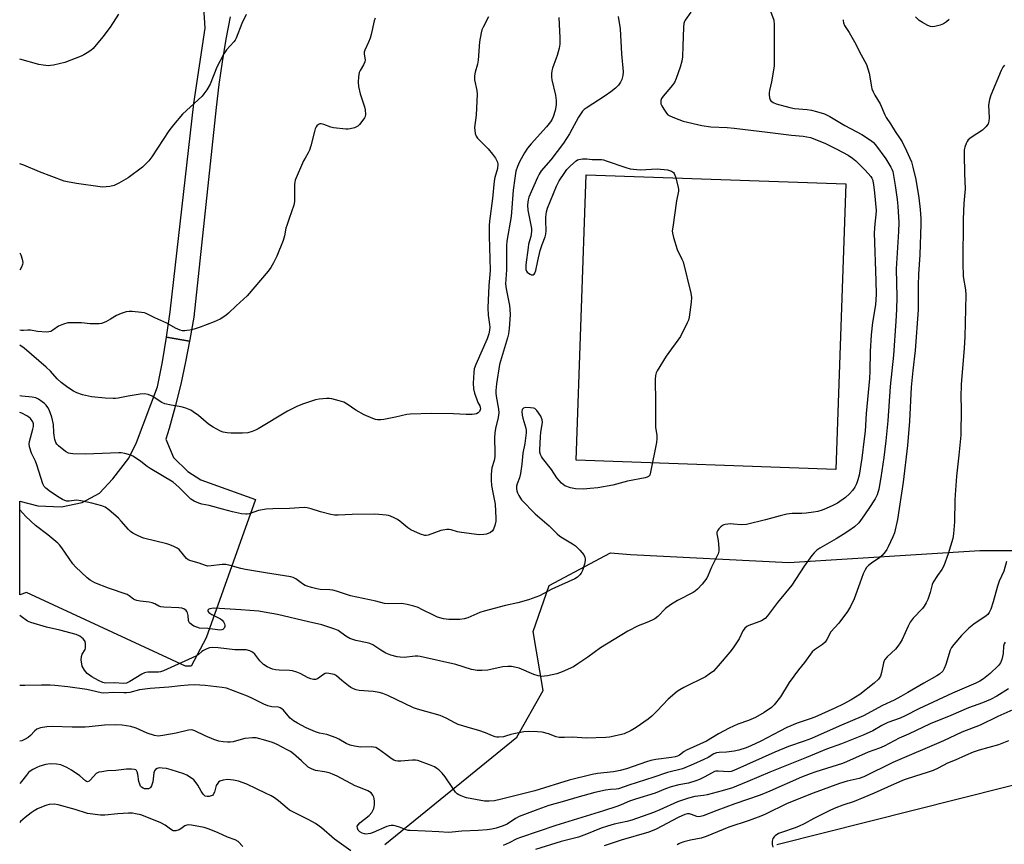
# Model space of a CAD drawing. Units: inches. Extents: x 1315763 to 1321763, y 533447 to 537447.
# Drawn here: x 1315763 to 1316141, y 534944 to 535260 of the extents above; entities that cross this region are included whole.
import ezdxf

# ---------------------------------------------------------------- set-up
doc = ezdxf.new("R2010")
doc.units = ezdxf.units.IN
doc.header["$MEASUREMENT"] = 0
for name, color, linetype in [('CULTRL-Pad', 6, 'Continuous'), ('NTRL-Trees', 3, 'Continuous'), ('TRANS-Driveway', 251, 'Continuous'), ('Undefined', 1, 'Continuous')]:
    doc.layers.add(name, color=color, linetype=linetype)

msp = doc.modelspace()

# ---------------------------------------------------------------- linework, layer by layer
at = {"layer": 'CULTRL-Pad'}
msp.add_lwpolyline([(1316079.81, 535197.1), (1316076, 535087.72), (1315976.51, 535091.18), (1315980.31, 535200.56)], close=True, dxfattribs=at)
at = {"layer": 'NTRL-Trees'}
msp.add_lwpolyline([(1315903.23, 534944.07), (1315953.82, 534985.11), (1315963.93, 535003), (1315960.04, 535025.56), (1315966.21, 535043.26), (1315989.61, 535055.8), (1315997.37, 535055.11), (1316058.04, 535052), (1316131.15, 535056.67), (1316147.48, 535056.67), (1316204.26, 535046.56), (1316236.15, 535028.67), (1316250.93, 535006.11), (1316245.48, 534996), (1316230.71, 534990.56), (1316158.37, 534970.34), (1316053.37, 534943.89)], dxfattribs=at)
at = {"layer": 'TRANS-Driveway'}
msp.add_lwpolyline([(1315844.01, 535261.05), (1315842.31, 535252.43), (1315840.84, 535243.76), (1315839.59, 535235.06), (1315838.56, 535226.34), (1315829.99, 535146.03), (1315828.54, 535137.42), (1315828.43, 535136.81), (1315819.59, 535138.39), (1315820.93, 535147.99), (1315829.99, 535227.81), (1315834.44, 535256.67), (1315833.78, 535266.5)], dxfattribs=at)
msp.add_lwpolyline([(1315828.43, 535136.81), (1315826.88, 535128.84), (1315825, 535120.32), (1315822.89, 535111.84), (1315820.58, 535103.42), (1315819.31, 535099.24), (1315822.25, 535092.21), (1315827.72, 535086.89), (1315832.77, 535083.68), (1315853.68, 535076.14), (1315834.73, 535023.15), (1315829.05, 535012.35), (1315826.88, 535012.34), (1315765.98, 535040.57), (1315763.34, 535039.63), (1315763.34, 535075.52), (1315770.33, 535073.72), (1315779.29, 535073.34), (1315787.24, 535074.98), (1315793.93, 535078.64), (1315798.97, 535084.06), (1315805.16, 535092.01), (1315808.06, 535098.07), (1315816.12, 535119.33), (1315817.99, 535128.84), (1315819.59, 535138.39)], close=True, dxfattribs=at)
at = {"layer": 'Undefined'}
for points, elevation in [([(1316051.01, 535263.18), (1316052.2, 535259.74), (1316052.4, 535258.03), (1316052.4, 535244.2), (1316052.34, 535242.17), (1316051.35, 535236.18), (1316050.53, 535232.86), (1316050.4, 535232.03), (1316050.43, 535231.18), (1316050.63, 535230.07), (1316050.88, 535229.29), (1316051.14, 535228.84), (1316051.93, 535228.24), (1316053.15, 535227.71), (1316058.41, 535226.3), (1316060.12, 535225.97), (1316064.96, 535225.54), (1316066.67, 535225.31), (1316068.61, 535224.79), (1316071.62, 535223.83), (1316073.64, 535222.89), (1316079.44, 535219.48), (1316085.97, 535215.97), (1316089.66, 535213.52), (1316090.37, 535212.94), (1316091.24, 535212), (1316095.12, 535206.62), (1316097.05, 535203.41), (1316097.44, 535202.64), (1316097.76, 535201.75), (1316098.09, 535200.31), (1316098.74, 535196.49), (1316099.51, 535191.07), (1316099.75, 535188.48), (1316100.11, 535182.31), (1316100.05, 535178.78), (1316099.14, 535164.54), (1316099.29, 535153.62), (1316099.23, 535149.01), (1316098.98, 535144.49), (1316098.03, 535131.44), (1316096.8, 535119.4), (1316095.91, 535106.34), (1316095.1, 535098.65), (1316094.33, 535092.27), (1316093.22, 535084.6), (1316092.41, 535080.1), (1316091.81, 535077.96), (1316091.11, 535076.47), (1316088.57, 535072.78), (1316086.12, 535068.97), (1316084.81, 535067.27), (1316083.17, 535065.76), (1316081, 535064.24), (1316078.78, 535062.78), (1316076.07, 535061.13), (1316069.84, 535057.55), (1316068.69, 535056.72), (1316067.65, 535055.77), (1316066.76, 535054.68), (1316063.86, 535050.6), (1316059.15, 535043.41), (1316053.64, 535036.67), (1316049.86, 535031.59), (1316048.88, 535030.64), (1316047.56, 535029.76), (1316046.5, 535029.3), (1316042.64, 535027.95), (1316041.91, 535027.56), (1316041.14, 535026.91), (1316040.81, 535026.53), (1316040.39, 535025.82), (1316038.96, 535022.76), (1316036.6, 535019.36), (1316035.33, 535017.73), (1316030.96, 535012.5), (1316029.11, 535010.47), (1316027.52, 535009.23), (1316026.07, 535008.29), (1316017.71, 535004.16), (1316016.18, 535003.34), (1316015.22, 535002.7), (1316011.71, 534999.73), (1316007.6, 534995.21), (1316005.48, 534993.18), (1316004.09, 534992.07), (1315999.52, 534988.86), (1315997.53, 534987.74), (1315994.84, 534986.48), (1315993.42, 534986.08), (1315989.34, 534985.21), (1315987.81, 534985.08), (1315980.4, 534984.78), (1315975.17, 534985.2), (1315971.98, 534985.03), (1315969.98, 534985.03), (1315968.88, 534985.25), (1315965.95, 534986.37), (1315963.52, 534987.07), (1315961.66, 534987.25), (1315958.17, 534987.36), (1315956.41, 534987.19), (1315952.6, 534986.47), (1315951.45, 534986.19), (1315949.44, 534985.48), (1315948.63, 534985.29), (1315946.94, 534985.12), (1315946.1, 534985.16), (1315945.54, 534985.27), (1315944.46, 534985.64), (1315941.76, 534986.82), (1315939.23, 534987.69), (1315936.96, 534988.4), (1315931.26, 534989.99), (1315929.97, 534990.58), (1315926.67, 534992.43), (1315924.41, 534993.43), (1315915.72, 534995.86), (1315914.15, 534996.37), (1315904.3, 535001.12), (1315902.41, 535001.93), (1315901.02, 535002.28), (1315898.75, 535002.67), (1315893.35, 535003.05), (1315892.28, 535003.3), (1315891.24, 535003.65), (1315890.23, 535004.14), (1315889.26, 535004.81), (1315886.68, 535006.84), (1315884.75, 535008.65), (1315884.29, 535008.96), (1315883.77, 535009.18), (1315881.78, 535009.58), (1315880.93, 535009.61), (1315880.39, 535009.53), (1315879.72, 535009.2), (1315877.47, 535007.54), (1315876.71, 535007.29), (1315875.92, 535007.3), (1315874.83, 535007.5), (1315873.78, 535007.83), (1315870.81, 535009.49), (1315869.46, 535010.02), (1315867.8, 535010.54), (1315866.69, 535010.71), (1315862.72, 535010.78), (1315861.28, 535010.96), (1315860.16, 535011.22), (1315858.1, 535012.12), (1315856.69, 535013), (1315855.36, 535014.38), (1315853.36, 535016.89), (1315852.54, 535017.68), (1315851.51, 535018.2), (1315850.09, 535018.58), (1315849.24, 535018.64), (1315845.77, 535018.57), (1315839.31, 535019.37), (1315837.27, 535019.46), (1315836, 535019.33), (1315834.98, 535019.01), (1315833.76, 535018.39), (1315833.11, 535017.92), (1315831.74, 535016.7), (1315830.84, 535016.14), (1315818.37, 535010.55), (1315817.25, 535010.15), (1315816.48, 535010), (1315812.45, 535010.04), (1315811.64, 535009.96), (1315811.11, 535009.81), (1315810.07, 535009.29), (1315805.53, 535006.47), (1315804.22, 535005.87), (1315803.17, 535005.74), (1315799.49, 535006.02), (1315796.23, 535005.84), (1315795.22, 535006.05), (1315793.54, 535006.8), (1315790.94, 535008.3), (1315789.2, 535009.58), (1315788.62, 535010.16), (1315788.12, 535010.85), (1315787.32, 535012.34), (1315787.11, 535013.18), (1315786.92, 535014.62), (1315786.95, 535016.04), (1315787.26, 535016.92), (1315788.35, 535018.77), (1315788.5, 535019.29), (1315788.59, 535020.12), (1315788.58, 535020.95), (1315788.45, 535021.74), (1315788.22, 535022.21), (1315787.68, 535022.83), (1315786.31, 535023.85), (1315784.96, 535024.41), (1315778.66, 535026.16), (1315773.59, 535027.3), (1315767.62, 535029.02), (1315766.29, 535029.63), (1315763.84, 535031.33), (1315763.34, 535031.72)], 486), ([(1316020.44, 535262.86), (1316018.24, 535259.71), (1316017.99, 535259.22), (1316017.74, 535258.49), (1316017.59, 535257.12), (1316017.42, 535249.76), (1316017.2, 535245.78), (1316016.99, 535244.11), (1316016.4, 535241.78), (1316014.85, 535237.41), (1316014.12, 535235.85), (1316012.79, 535234.08), (1316009.83, 535230.69), (1316009.17, 535229.72), (1316008.92, 535228.99), (1316008.89, 535228.47), (1316009, 535227.69), (1316009.3, 535226.91), (1316010.06, 535225.63), (1316011.08, 535224.17), (1316011.67, 535223.55), (1316012.38, 535223.1), (1316014.24, 535222.32), (1316017.5, 535221.1), (1316024.69, 535219.37), (1316028.05, 535218.89), (1316034.37, 535218.6), (1316037.01, 535218.38), (1316049.77, 535216.85), (1316058.95, 535215.66), (1316063.53, 535215.34), (1316066.33, 535214.77), (1316067.97, 535214.19), (1316071.99, 535212.54), (1316076.39, 535210.37), (1316080.67, 535208.03), (1316082.38, 535206.93), (1316083.67, 535205.91), (1316087.25, 535202.33), (1316089.42, 535199.93), (1316089.82, 535199.22), (1316090.01, 535198.71), (1316090.4, 535196.76), (1316090.83, 535193.62), (1316091.4, 535186.83), (1316091.35, 535185.2), (1316090.9, 535181.7), (1316090.69, 535178.26), (1316091.34, 535159.93), (1316091.4, 535154.75), (1316091.13, 535150.77), (1316090.08, 535144.03), (1316089.54, 535139.22), (1316089.11, 535132.8), (1316089.06, 535125.38), (1316088.92, 535122.47), (1316087.62, 535109.08), (1316087.17, 535102.34), (1316086.87, 535099.38), (1316085.95, 535092.05), (1316084.93, 535085.5), (1316084.46, 535083.68), (1316083.89, 535082.13), (1316083.29, 535080.93), (1316082.39, 535079.6), (1316081.19, 535078.31), (1316079.7, 535076.9), (1316076.6, 535074.81), (1316074.85, 535073.88), (1316072.29, 535072.7), (1316070.71, 535072.09), (1316069.12, 535071.61), (1316067.48, 535071.29), (1316064.63, 535071), (1316062.92, 535070.87), (1316059.2, 535070.79), (1316057.18, 535070.54), (1316054.6, 535069.97), (1316049.03, 535068.34), (1316041.74, 535066.55), (1316039.74, 535066.42), (1316036.78, 535066.78), (1316035.63, 535066.81), (1316033.65, 535066.62), (1316033.12, 535066.49), (1316032.62, 535066.25), (1316031.95, 535065.72), (1316031.14, 535064.88), (1316030.65, 535064.2), (1316030.45, 535063.72), (1316030.43, 535062.98), (1316030.9, 535060.51), (1316031.21, 535057.56), (1316031.21, 535056.4), (1316030.91, 535055.31), (1316028.39, 535050.3), (1316027.05, 535047.14), (1316026.51, 535046.11), (1316024.83, 535043.78), (1316022.99, 535041.88), (1316022.11, 535041.11), (1316021.38, 535040.62), (1316015.34, 535037.53), (1316012.64, 535035.78), (1316010.77, 535034.37), (1316007.78, 535031.43), (1316006.64, 535030.51), (1316005.66, 535029.97), (1316003.6, 535029.03), (1316000.31, 535027.84), (1315996.28, 535025.74), (1315985.8, 535019.36), (1315981.02, 535015.81), (1315977.19, 535013.19), (1315975.46, 535012.13), (1315971.1, 535010.19), (1315969.16, 535009.43), (1315965.5, 535008.64), (1315964.33, 535008.47), (1315963.35, 535008.43), (1315961.94, 535008.67), (1315960.26, 535009.13), (1315954.63, 535011.55), (1315953.49, 535011.88), (1315951.74, 535012.21), (1315950.3, 535012.28), (1315948.36, 535012.05), (1315946.67, 535011.73), (1315943.77, 535011.03), (1315942.61, 535010.85), (1315940.32, 535010.66), (1315938.6, 535010.64), (1315936.4, 535011.1), (1315930.44, 535012.95), (1315916.73, 535016.03), (1315915.86, 535016.15), (1315914.84, 535016.15), (1315910.59, 535015.65), (1315909.14, 535015.73), (1315907.99, 535015.9), (1315905.48, 535016.59), (1315903.61, 535017.35), (1315901.62, 535018.47), (1315898.65, 535020.47), (1315897.48, 535021.02), (1315896.45, 535021.32), (1315892.06, 535022.21), (1315889.81, 535022.91), (1315888.27, 535023.82), (1315885.38, 535025.98), (1315884.06, 535026.56), (1315881.05, 535027.6), (1315879.09, 535028.17), (1315873.98, 535029.27), (1315862.12, 535032.15), (1315857.01, 535033.08), (1315855, 535033.36), (1315848.07, 535033.97), (1315839.93, 535034.48), (1315837.59, 535034.51), (1315836.22, 535034.34), (1315835.81, 535034.16), (1315835.43, 535033.76), (1315835.41, 535033.43), (1315835.78, 535032.9), (1315836.95, 535032.13), (1315840.23, 535030.47), (1315840.92, 535029.94), (1315841.45, 535029.3), (1315841.82, 535028.6), (1315841.91, 535028.1), (1315841.86, 535027.6), (1315841.6, 535026.9), (1315841.13, 535026.42), (1315840.71, 535026.27), (1315840.01, 535026.19), (1315835.45, 535026.71), (1315832.26, 535026.93), (1315831.16, 535027.22), (1315830.07, 535027.69), (1315829.17, 535028.28), (1315828.43, 535029), (1315828.17, 535029.42), (1315828.02, 535029.89), (1315827.93, 535031.7), (1315827.64, 535032.83), (1315827.39, 535033.33), (1315827.06, 535033.72), (1315826.19, 535034.25), (1315825.44, 535034.51), (1315824.31, 535034.68), (1315818.54, 535034.92), (1315817.42, 535035.04), (1315816.67, 535035.28), (1315815.15, 535036.22), (1315814.12, 535036.64), (1315812.99, 535036.85), (1315809.5, 535037.22), (1315808.15, 535037.51), (1315807.39, 535037.78), (1315806.91, 535038.05), (1315805.32, 535039.33), (1315804.48, 535039.81), (1315797.3, 535042.21), (1315792.15, 535044.28), (1315790.38, 535045.3), (1315789.19, 535046.16), (1315784.68, 535050.41), (1315783.73, 535051.55), (1315779.46, 535057.64), (1315778.55, 535058.79), (1315777.93, 535059.42), (1315774.07, 535062.66), (1315769.41, 535066.22), (1315765.63, 535069.61), (1315763.34, 535072.21)], 488), ([(1315801.17, 535262.03), (1315797.95, 535257.13), (1315795.24, 535253.37), (1315791.43, 535248.92), (1315790.57, 535248.17), (1315789.17, 535247.22), (1315787.95, 535246.48), (1315786.93, 535245.97), (1315780.66, 535243.58), (1315776.34, 535242.58), (1315775.19, 535242.38), (1315774.32, 535242.31), (1315772.3, 535242.48), (1315770.6, 535242.78), (1315763.36, 535244.8)], 500), ([(1315850.06, 535261.97), (1315848.49, 535258.5), (1315846.29, 535252.84), (1315845.91, 535252.14), (1315845.42, 535251.47), (1315842.51, 535248.34), (1315841.53, 535246.93), (1315838.9, 535241.7), (1315836.36, 535235.28), (1315834.96, 535233.03), (1315833.93, 535231.58), (1315833.19, 535230.68), (1315825.75, 535223.79), (1315822.31, 535219.69), (1315820.48, 535217.34), (1315814, 535207.43), (1315812.75, 535205.84), (1315811.19, 535204.2), (1315810.35, 535203.43), (1315804.93, 535199.42), (1315801.33, 535197.31), (1315800.27, 535196.77), (1315799.46, 535196.45), (1315797.85, 535196.09), (1315796.48, 535195.89), (1315795.18, 535195.84), (1315794.11, 535195.9), (1315785.05, 535197.18), (1315781.69, 535197.81), (1315780.32, 535198.16), (1315770.95, 535201.64), (1315764.87, 535204.23), (1315763.36, 535204.73)], 498), ([(1316078.82, 535259.94), (1316078.73, 535259.5), (1316078.87, 535258.76), (1316079.33, 535257.75), (1316081.05, 535255.03), (1316083.08, 535251.5), (1316085.66, 535246.47), (1316087.7, 535242.76), (1316088.3, 535241.15), (1316088.79, 535239.51), (1316089.63, 535234.26), (1316089.83, 535233.41), (1316090.25, 535232.33), (1316090.91, 535231.05), (1316092.95, 535227.69), (1316094.74, 535223.5), (1316095.25, 535222.5), (1316096.91, 535220.07), (1316098.66, 535217.13), (1316100.63, 535214.37), (1316101.35, 535213.12), (1316103.1, 535209.73), (1316104.93, 535205.46), (1316105.53, 535203.52), (1316106.68, 535198.68), (1316107.75, 535191.69), (1316108.31, 535187.29), (1316108.52, 535183.74), (1316108.55, 535181.67), (1316108.13, 535169.87), (1316107.59, 535162.48), (1316107.51, 535158.16), (1316107.57, 535152.24), (1316107.47, 535148.88), (1316106.38, 535133.29), (1316105.47, 535125.61), (1316104.8, 535119.2), (1316104.23, 535106.15), (1316103.44, 535096.88), (1316101.82, 535082.77), (1316099.58, 535068.47), (1316098.4, 535063.46), (1316097.79, 535061.82), (1316096.05, 535058.06), (1316095.51, 535057.02), (1316094.84, 535056.08), (1316093.71, 535054.79), (1316092.89, 535054), (1316089.69, 535051.84), (1316088.53, 535050.93), (1316087.74, 535050.12), (1316087.16, 535049.23), (1316086.46, 535047.75), (1316085.24, 535044.18), (1316082.99, 535038.1), (1316081.65, 535035.17), (1316080.51, 535033.31), (1316077.12, 535028.87), (1316074.09, 535025.49), (1316072.5, 535022.51), (1316071.9, 535021.58), (1316070.88, 535020.65), (1316067.76, 535018.59), (1316066.93, 535017.81), (1316064.02, 535013.74), (1316061.72, 535010.88), (1316058.16, 535006.15), (1316054.76, 535000.6), (1316052.41, 534997.59), (1316051.4, 534996.54), (1316048.54, 534994.61), (1316045.18, 534992.72), (1316042.59, 534991.59), (1316038.41, 534990.13), (1316035.06, 534988.55), (1316031.04, 534986.4), (1316026.45, 534983.64), (1316018.73, 534980.2), (1316017.84, 534979.65), (1316016.08, 534978.31), (1316015.32, 534977.9), (1316014.49, 534977.63), (1316013.04, 534977.34), (1316007.01, 534976.59), (1316005.15, 534976.23), (1316003.46, 534975.71), (1315995.85, 534973.07), (1315993.4, 534972.37), (1315990.8, 534971.9), (1315984.72, 534971.25), (1315982.59, 534970.84), (1315973.81, 534968.66), (1315960.72, 534964.61), (1315947.89, 534961.4), (1315945.18, 534960.82), (1315943.2, 534960.62), (1315941.44, 534960.67), (1315934.53, 534961.91), (1315933.72, 534962.14), (1315932.39, 534962.67), (1315931.62, 534963.05), (1315930.91, 534963.5), (1315930.33, 534964.1), (1315929.48, 534965.24), (1315926.31, 534970.01), (1315925.14, 534971.35), (1315923.87, 534972.6), (1315923.19, 534973.16), (1315922.19, 534973.74), (1315920.33, 534974.59), (1315916.9, 534975.89), (1315915.8, 534976.19), (1315914.94, 534976.33), (1315913.82, 534976.34), (1315909.32, 534975.91), (1315908.21, 534975.92), (1315907.42, 534976.05), (1315906.66, 534976.37), (1315905.7, 534976.97), (1315903.59, 534978.45), (1315900.73, 534980.61), (1315899.72, 534981.17), (1315898.9, 534981.35), (1315898.04, 534981.4), (1315893.89, 534981.34), (1315891.59, 534981.67), (1315889.92, 534982.08), (1315888.38, 534982.76), (1315885.63, 534984.44), (1315884.57, 534984.95), (1315880.96, 534986.23), (1315878.19, 534986.72), (1315876.64, 534987.16), (1315873.12, 534988.75), (1315869.74, 534990.45), (1315868.26, 534991.36), (1315866.9, 534992.45), (1315866.13, 534993.29), (1315864.36, 534995.5), (1315863.78, 534996.05), (1315863.17, 534996.42), (1315862.44, 534996.62), (1315859.97, 534996.77), (1315858.38, 534997.15), (1315856.86, 534997.8), (1315852.51, 534999.98), (1315850.62, 535000.84), (1315842.5, 535003.91), (1315840.85, 535004.23), (1315834.34, 535004.9), (1315830.27, 535005.17), (1315827.92, 535005.09), (1315824.99, 535004.84), (1315820.45, 535004.31), (1315813.32, 535003.83), (1315809.26, 535003.22), (1315805.5, 535002.31), (1315804.35, 535002.14), (1315803.26, 535002.11), (1315799.21, 535002.25), (1315795.55, 535002.02), (1315794.48, 535002.15), (1315790.66, 535003.06), (1315789.08, 535003.35), (1315781.79, 535004.44), (1315776.75, 535004.95), (1315774.98, 535005.04), (1315771.74, 535005.06), (1315765.31, 535004.95), (1315763.34, 535004.97)], 484), ([(1315992.64, 535261.19), (1315993.32, 535256.41), (1315993.89, 535246.85), (1315994.49, 535239.98), (1315994.43, 535238.57), (1315994.03, 535237.01), (1315993.51, 535236), (1315992.67, 535234.92), (1315991.53, 535233.74), (1315989.76, 535232.25), (1315987.62, 535230.73), (1315980.28, 535226.02), (1315979.62, 535225.53), (1315978.95, 535224.86), (1315977.42, 535222.55), (1315973.96, 535216.29), (1315971.6, 535212.68), (1315966.85, 535206.24), (1315963.16, 535202.02), (1315962.38, 535200.81), (1315961.69, 535199.55), (1315958.43, 535191.94), (1315958.11, 535190.96), (1315957.95, 535190.1), (1315957.88, 535188.97), (1315958.02, 535187.05), (1315959.2, 535181.27), (1315959.35, 535179.91), (1315959.38, 535178.83), (1315959.13, 535176.93), (1315958.31, 535173.99), (1315958.08, 535172.65), (1315957.23, 535166.03), (1315957.19, 535165.16), (1315957.27, 535164.3), (1315957.5, 535163.64), (1315957.8, 535163.23), (1315958.21, 535162.87), (1315958.93, 535162.45), (1315959.43, 535162.28), (1315960.09, 535162.27), (1315960.45, 535162.44), (1315960.73, 535162.8), (1315961.07, 535163.84), (1315961.81, 535167.63), (1315962.75, 535171.55), (1315963.49, 535173.81), (1315964.58, 535176.72), (1315964.84, 535177.74), (1315965, 535179.1), (1315964.91, 535182.9), (1315964.95, 535184.34), (1315965.19, 535186.3), (1315965.58, 535187.7), (1315969, 535196.17), (1315970.05, 535198.25), (1315972.11, 535201.43), (1315972.94, 535202.57), (1315974.38, 535204.02), (1315976.57, 535205.94), (1315977.04, 535206.24), (1315977.54, 535206.44), (1315978.91, 535206.61), (1315980.61, 535206.62), (1315982.58, 535206.44), (1315986.2, 535206.34), (1315987.01, 535206.21), (1315988.06, 535205.91), (1315995.5, 535203.27), (1315997.2, 535202.84), (1316000.98, 535202.48), (1316007.55, 535202.78), (1316011.44, 535202.44), (1316012.29, 535202.23), (1316013.06, 535201.91), (1316013.74, 535201.47), (1316014.08, 535201.07), (1316014.59, 535199.76), (1316015.6, 535195.75), (1316015.69, 535194.9), (1316015.66, 535194.32), (1316014.98, 535190.53), (1316013.49, 535180.54), (1316013.33, 535179.07), (1316013.36, 535178.2), (1316013.78, 535176.49), (1316015.2, 535171.95), (1316017.05, 535168.25), (1316017.47, 535167.15), (1316020.45, 535155.25), (1316020.7, 535153.51), (1316020.55, 535151.77), (1316019.77, 535145.96), (1316019.49, 535144.84), (1316019.05, 535143.78), (1316016.51, 535138.56), (1316011.01, 535131.04), (1316007.58, 535125.46), (1316007.19, 535124.67), (1316006.89, 535123.69), (1316006.72, 535122.09), (1316006.91, 535113.27), (1316006.85, 535105.3), (1316006.95, 535103.84), (1316007.42, 535100.68), (1316007.46, 535099.52), (1316007.25, 535098.06), (1316005.02, 535086.6), (1316004.69, 535085.53), (1316004.22, 535084.95), (1316003.75, 535084.73), (1316002.95, 535084.5), (1315996.21, 535083.18), (1315990.54, 535081.63), (1315984.8, 535080.7), (1315981.86, 535080.33), (1315979.3, 535080.15), (1315976.31, 535080.23), (1315974.35, 535080.67), (1315972.22, 535081.44), (1315971.51, 535081.91), (1315970.86, 535082.49), (1315969.08, 535084.45), (1315967.02, 535087.63), (1315963.65, 535091.97), (1315963.19, 535092.69), (1315962.83, 535093.46), (1315962.62, 535094.27), (1315962.57, 535095.12), (1315962.84, 535100.27), (1315963, 535101.88), (1315963.58, 535105.74), (1315963.48, 535106.73), (1315962.91, 535108.06), (1315961.49, 535110.3), (1315961.11, 535110.7), (1315960.66, 535110.98), (1315960.13, 535111.15), (1315958.98, 535111.32), (1315956.96, 535111.41), (1315956.27, 535111.21), (1315955.88, 535110.65), (1315955.72, 535109.89), (1315955.82, 535108.47), (1315956.07, 535107.34), (1315957.29, 535103.44), (1315957.4, 535102.59), (1315957.38, 535101.72), (1315956.88, 535097.59), (1315956.11, 535093.94), (1315955.65, 535089.77), (1315955.14, 535086.09), (1315954.75, 535084.53), (1315953.85, 535082.2), (1315953.61, 535081.25), (1315953.59, 535080.4), (1315953.73, 535079.56), (1315954.03, 535078.77), (1315954.55, 535077.76), (1315955.63, 535076.08), (1315960.77, 535070.67), (1315966.15, 535066.08), (1315969.2, 535063.05), (1315970.28, 535062.11), (1315971.23, 535061.45), (1315975.06, 535059.2), (1315976.28, 535058.38), (1315977.92, 535056.76), (1315979.42, 535055.02), (1315979.87, 535054.07), (1315980, 535053.33), (1315979.98, 535052.8), (1315979.67, 535051.42), (1315978.9, 535048.96), (1315978.43, 535047.94), (1315977.95, 535047.33), (1315976.97, 535046.44), (1315976, 535045.84), (1315967.23, 535041.83), (1315962.46, 535039.34), (1315958.2, 535037.69), (1315954.14, 535036.65), (1315949.48, 535035.59), (1315941.31, 535033.45), (1315939.65, 535032.84), (1315934.98, 535030.85), (1315933.59, 535030.41), (1315931.88, 535030.17), (1315927.72, 535030.27), (1315925.67, 535030.48), (1315923.41, 535031.17), (1315922.08, 535031.74), (1315917.44, 535034.09), (1315915.95, 535034.77), (1315914.32, 535035.29), (1315911.76, 535035.92), (1315910.34, 535036.22), (1315909.47, 535036.32), (1315904.52, 535036.16), (1315903.14, 535036.31), (1315899.74, 535037.22), (1315890.03, 535039.23), (1315884.64, 535041.04), (1315883.23, 535041.41), (1315882.08, 535041.57), (1315878.46, 535041.74), (1315877.1, 535041.96), (1315875.12, 535042.45), (1315873.45, 535042.94), (1315872.65, 535043.27), (1315871.67, 535043.89), (1315869.07, 535045.82), (1315868.05, 535046.35), (1315867.2, 535046.59), (1315857.5, 535048.09), (1315849.87, 535049.42), (1315848.11, 535049.81), (1315843.94, 535050.92), (1315842.28, 535051.27), (1315840.85, 535051.29), (1315836.62, 535050.72), (1315835.27, 535050.69), (1315834.47, 535050.88), (1315832.1, 535051.73), (1315828.85, 535052.69), (1315827.88, 535053.12), (1315827.22, 535053.64), (1315826.05, 535054.93), (1315824.36, 535057.01), (1315823.68, 535057.5), (1315822.42, 535058.16), (1315820.84, 535058.86), (1315819.75, 535059.21), (1315810.78, 535061.38), (1315808.69, 535062.28), (1315806.66, 535063.32), (1315805.81, 535063.95), (1315805.05, 535064.66), (1315802.18, 535067.93), (1315801.17, 535068.97), (1315797.45, 535072.25), (1315796.04, 535073.24), (1315794.76, 535073.75), (1315790.99, 535074.83), (1315786.72, 535075.73), (1315785.03, 535075.87), (1315782.29, 535075.49), (1315781.43, 535075.58), (1315780.59, 535075.8), (1315779.78, 535076.13), (1315778.51, 535076.88), (1315775.07, 535079.15), (1315773.33, 535080.47), (1315772.69, 535081.22), (1315772.24, 535082.12), (1315769.95, 535089.51), (1315769.41, 535090.84), (1315767.87, 535093.92), (1315767.15, 535096.4), (1315767.01, 535097.52), (1315767.1, 535098.35), (1315768.37, 535103.06), (1315768.6, 535104.17), (1315768.59, 535105.2), (1315768.33, 535105.91), (1315767.42, 535107.18), (1315766.88, 535107.69), (1315766.07, 535108.25), (1315764.17, 535109.2), (1315763.35, 535109.52)], 490), ([(1315942.91, 535261.05), (1315940.86, 535257.05), (1315940.42, 535256), (1315940.08, 535254.91), (1315939.53, 535251.49), (1315938.97, 535244.38), (1315938.67, 535242.94), (1315937.82, 535239.82), (1315937.57, 535238.49), (1315937.51, 535237.72), (1315937.56, 535236.91), (1315938.44, 535232.8), (1315938.59, 535231.41), (1315938.18, 535223.37), (1315937.58, 535218.66), (1315937.65, 535217.5), (1315937.88, 535216.35), (1315938.26, 535215.28), (1315938.77, 535214.58), (1315942.79, 535210.54), (1315944.42, 535208.5), (1315945.59, 535206.86), (1315946.17, 535205.9), (1315946.37, 535205.39), (1315946.48, 535204.59), (1315946.32, 535202.91), (1315945.41, 535199.51), (1315945.12, 535198.07), (1315944.45, 535191.48), (1315943.35, 535182.84), (1315943.21, 535181.07), (1315943.17, 535177), (1315943.52, 535164.02), (1315943.44, 535162.37), (1315943.03, 535158.16), (1315942.69, 535149.55), (1315942.84, 535146.76), (1315943.35, 535143.23), (1315943.39, 535142.14), (1315943.33, 535141.06), (1315943.04, 535139.66), (1315942.43, 535137.73), (1315938.03, 535127.91), (1315937.49, 535126.2), (1315937.27, 535124.83), (1315937.1, 535120.73), (1315937.21, 535118.55), (1315937.6, 535116.9), (1315938.41, 535114.44), (1315938.84, 535113.38), (1315939.55, 535112.07), (1315939.79, 535111.41), (1315939.84, 535110.94), (1315939.77, 535110.47), (1315939.46, 535109.84), (1315938.97, 535109.33), (1315938.36, 535109.01), (1315937.58, 535108.85), (1315936.7, 535108.79), (1315934.32, 535108.79), (1315929.58, 535109.01), (1315921.28, 535109.13), (1315912.97, 535108.9), (1315911.58, 535108.69), (1315907.35, 535107.75), (1315902.78, 535106.87), (1315901.62, 535106.74), (1315900.44, 535106.75), (1315899.6, 535106.87), (1315898.6, 535107.18), (1315895.35, 535108.63), (1315892.15, 535110.42), (1315888.75, 535112.71), (1315887.47, 535113.41), (1315885.77, 535113.97), (1315882.88, 535114.77), (1315882.01, 535114.92), (1315880.87, 535114.9), (1315878.02, 535114.58), (1315876.61, 535114.31), (1315871.67, 535112.66), (1315869.52, 535111.83), (1315865.97, 535110.04), (1315854.69, 535103.19), (1315853.67, 535102.67), (1315852.38, 535102.18), (1315850.74, 535101.77), (1315848.68, 535101.57), (1315844.25, 535101.59), (1315842.78, 535101.71), (1315841.33, 535102.01), (1315840.22, 535102.38), (1315837.49, 535103.83), (1315835.72, 535105.09), (1315831.77, 535108.31), (1315829.84, 535109.72), (1315828.83, 535110.33), (1315826.92, 535111.12), (1315825.25, 535111.66), (1315821.33, 535112.25), (1315818.88, 535112.87), (1315817.84, 535113.38), (1315814.11, 535115.69), (1315812.57, 535116.39), (1315811.16, 535116.6), (1315809.43, 535116.56), (1315804.83, 535115.8), (1315801.05, 535114.95), (1315799.98, 535114.82), (1315799.14, 535114.81), (1315796.07, 535115.01), (1315790.82, 535115.52), (1315787.42, 535116.3), (1315785.21, 535116.98), (1315783.95, 535117.66), (1315781.76, 535119.05), (1315779.26, 535121.03), (1315777.75, 535122.39), (1315775.1, 535125.33), (1315773.45, 535126.91), (1315765.01, 535134.2), (1315763.35, 535135.26)], 494), ([(1315969.92, 535260.72), (1315970.26, 535252.97), (1315970.23, 535250.52), (1315969.97, 535249.09), (1315969.25, 535246.26), (1315968.89, 535245.15), (1315967.41, 535241.37), (1315967.15, 535240.31), (1315967.01, 535239.25), (1315967.04, 535237.96), (1315967.19, 535236.88), (1315968.55, 535230.98), (1315968.9, 535229), (1315968.83, 535227.34), (1315968.42, 535225.13), (1315967.7, 535222.74), (1315967.29, 535221.87), (1315966.62, 535220.82), (1315965.09, 535218.93), (1315959.22, 535212.42), (1315957.92, 535210.73), (1315956.75, 535208.89), (1315954.85, 535205.55), (1315953.99, 535203.74), (1315953.43, 535201.94), (1315952.98, 535199.23), (1315952.39, 535194.68), (1315951.66, 535184.51), (1315949.99, 535175.07), (1315949.8, 535173.28), (1315949.79, 535164.08), (1315949.49, 535158.73), (1315949.69, 535156.87), (1315950.95, 535150.48), (1315951.15, 535149.06), (1315951.2, 535146.88), (1315950.81, 535141.65), (1315950.55, 535139.57), (1315950.21, 535138.1), (1315947.51, 535129.17), (1315947.18, 535127.88), (1315946, 535120.45), (1315945.74, 535117.95), (1315945.74, 535116.85), (1315945.85, 535115.74), (1315946.76, 535110.76), (1315946.85, 535109.34), (1315946.64, 535107.62), (1315945.6, 535103.37), (1315945.3, 535101.72), (1315945.18, 535099.8), (1315945.37, 535094.02), (1315945.34, 535092.53), (1315945.09, 535091.15), (1315944.25, 535088.36), (1315943.94, 535085.91), (1315943.95, 535083.59), (1315944.13, 535081.6), (1315944.56, 535078.82), (1315945.27, 535075.72), (1315945.5, 535074.33), (1315945.77, 535069.04), (1315945.69, 535067.89), (1315945.32, 535066.2), (1315944.9, 535064.86), (1315944.51, 535064.17), (1315943.7, 535063.57), (1315942.21, 535062.96), (1315941.1, 535062.75), (1315939.37, 535062.68), (1315932.57, 535063.56), (1315931.11, 535063.85), (1315928.65, 535064.57), (1315927.81, 535064.71), (1315926.95, 535064.71), (1315924.65, 535064.3), (1315919.87, 535062.58), (1315919.03, 535062.39), (1315918.48, 535062.4), (1315916.89, 535062.91), (1315913.19, 535064.52), (1315911.96, 535065.32), (1315908.99, 535067.82), (1315908.03, 535068.53), (1315906.75, 535069.2), (1315905.42, 535069.76), (1315904.6, 535070.03), (1315903.77, 535070.19), (1315900.96, 535070.49), (1315899.27, 535070.54), (1315890.67, 535070.46), (1315885.35, 535070.13), (1315883.94, 535070.14), (1315882.53, 535070.41), (1315878.6, 535071.47), (1315875.02, 535072.64), (1315873.4, 535072.96), (1315872.29, 535073.06), (1315866.65, 535072.72), (1315860.35, 535072.64), (1315857.72, 535072.5), (1315854.85, 535071.95), (1315851.3, 535070.67), (1315850.52, 535070.51), (1315849.96, 535070.5), (1315848.28, 535070.72), (1315844.9, 535071.4), (1315841.01, 535072.42), (1315835.95, 535073.9), (1315833.12, 535074.44), (1315832, 535074.74), (1315830.15, 535075.56), (1315828.93, 535076.33), (1315827.85, 535077.34), (1315824.29, 535080.96), (1315822.1, 535082.83), (1315813.37, 535088.05), (1315812.13, 535088.87), (1315809.79, 535090.67), (1315808.11, 535091.84), (1315806.64, 535092.79), (1315805.87, 535093.19), (1315805.05, 535093.45), (1315803.64, 535093.76), (1315802.21, 535093.99), (1315801.34, 535094.04), (1315788.59, 535093.54), (1315783.68, 535093.7), (1315782.81, 535093.79), (1315782.09, 535093.96), (1315780.9, 535094.6), (1315778.16, 535096.71), (1315777.57, 535097.31), (1315777.17, 535098.04), (1315776.84, 535099.17), (1315776.55, 535100.63), (1315776.4, 535101.8), (1315776.24, 535104.85), (1315775.61, 535107.71), (1315775.16, 535109.1), (1315774.61, 535110.46), (1315774.07, 535111.44), (1315773.44, 535112.31), (1315772.87, 535112.91), (1315771.97, 535113.64), (1315770.55, 535114.64), (1315769.54, 535115.16), (1315768.17, 535115.43), (1315764.13, 535115.75), (1315763.38, 535115.91), (1315763.35, 535115.93)], 492), ([(1315899.53, 535260.52), (1315899.12, 535259.45), (1315898.03, 535254.28), (1315897.63, 535252.88), (1315896.96, 535251.31), (1315895.49, 535248.29), (1315895.31, 535247.5), (1315895.26, 535246.69), (1315895.62, 535244.54), (1315895.56, 535243.79), (1315895.1, 535242.61), (1315893.77, 535240.46), (1315893.43, 535239.69), (1315893.11, 535238.04), (1315892.95, 535236.06), (1315893.12, 535234.37), (1315893.7, 535231.56), (1315895.41, 535226.53), (1315895.7, 535225.39), (1315895.77, 535223.67), (1315895.65, 535222.84), (1315895.46, 535222.32), (1315894.45, 535220.91), (1315893.47, 535219.8), (1315892.83, 535219.2), (1315892.36, 535218.89), (1315891.6, 535218.54), (1315889.97, 535218.08), (1315889.11, 535218.02), (1315888.24, 535218.06), (1315883.58, 535218.58), (1315882.48, 535218.84), (1315879.83, 535219.84), (1315878.78, 535220.09), (1315878.28, 535220.03), (1315877.82, 535219.81), (1315877.2, 535219.3), (1315876.9, 535218.88), (1315876.58, 535218.16), (1315876.26, 535217.12), (1315874.9, 535211.68), (1315874.38, 535210), (1315873.84, 535208.89), (1315872.64, 535206.97), (1315872.1, 535205.92), (1315868.9, 535198.54), (1315868.69, 535197.69), (1315868.61, 535196.83), (1315868.55, 535193.64), (1315868.62, 535190.25), (1315868.41, 535188.85), (1315866.54, 535183.83), (1315865.63, 535181.15), (1315865.34, 535180.04), (1315864.8, 535177.21), (1315864.27, 535175.43), (1315861.84, 535169.43), (1315860.55, 535166.79), (1315859.56, 535165), (1315858.48, 535163.6), (1315850.43, 535154.15), (1315846.23, 535150.36), (1315843.34, 535147.53), (1315842.27, 535146.6), (1315840.19, 535145.27), (1315837.77, 535144.19), (1315832.49, 535142.2), (1315830.23, 535141.45), (1315828.55, 535141.04), (1315827.42, 535140.85), (1315826.56, 535140.8), (1315825.71, 535140.84), (1315824.87, 535141.01), (1315823, 535141.86), (1315819.71, 535143.7), (1315815.16, 535145.76), (1315811.82, 535147.43), (1315811.12, 535147.65), (1315809.97, 535147.85), (1315806.48, 535148.22), (1315805.31, 535148.2), (1315804.15, 535148.03), (1315803.31, 535147.82), (1315802.25, 535147.44), (1315800.47, 535146.62), (1315798.09, 535145.21), (1315796.28, 535144.25), (1315794.68, 535143.6), (1315793.82, 535143.48), (1315792.06, 535143.46), (1315790.29, 535143.52), (1315786.95, 535143.87), (1315783.18, 535143.89), (1315781.75, 535143.78), (1315780.06, 535143.28), (1315778.15, 535142.5), (1315775.97, 535141), (1315775.23, 535140.57), (1315774.45, 535140.33), (1315773.63, 535140.23), (1315770.21, 535140.51), (1315767.44, 535140.99), (1315766.5, 535141), (1315764.84, 535140.87), (1315764.03, 535140.92), (1315763.35, 535141.07)], 496), ([(1316119.4, 535260.06), (1316118.4, 535259.14), (1316117.29, 535258.38), (1316115.93, 535257.86), (1316113.95, 535257.32), (1316113.11, 535257.22), (1316112.29, 535257.34), (1316111.23, 535257.77), (1316109.14, 535258.83), (1316107.95, 535259.64), (1316106.55, 535261)], 484), ([(1315763.35, 535170.7), (1315763.81, 535169.85), (1315764.34, 535168.28), (1315764.54, 535166.95), (1315764.42, 535166.19), (1315764.05, 535165.19), (1315763.35, 535164)], 498), ([(1316140.83, 535021.54), (1316140.45, 535020.96), (1316140.17, 535020), (1316140.09, 535017.18), (1316139.63, 535014.93), (1316139.12, 535013.63), (1316138.24, 535012.59), (1316135.07, 535009.53), (1316132.57, 535007.55), (1316131.16, 535006.62), (1316129.6, 535005.87), (1316120.73, 535001.94), (1316107.83, 534995.94), (1316102.56, 534993.28), (1316100.66, 534992.47), (1316095.84, 534990.75), (1316093.63, 534989.64), (1316090.14, 534987.64), (1316086.42, 534985.98), (1316078.2, 534982.66), (1316072.46, 534980.61), (1316064.72, 534977.3), (1316050.64, 534971.77), (1316042.25, 534968.12), (1316037.98, 534966.37), (1316036.34, 534965.79), (1316032.46, 534964.62), (1316026.73, 534963.1), (1316025.31, 534962.84), (1316021.91, 534962.43), (1316019.58, 534961.83), (1316015.38, 534960.38), (1316008.57, 534957.37), (1316006.12, 534956.36), (1315997.77, 534953.35), (1315995.91, 534952.81), (1315991.08, 534951.8), (1315988.54, 534951.11), (1315986.07, 534950.29), (1315980.46, 534947.99), (1315977.37, 534946.87), (1315970.71, 534945.23), (1315960.91, 534942.18)], 478), ([(1316142.19, 534983.71), (1316138.34, 534982.27), (1316130.95, 534980.15), (1316128.56, 534979.35), (1316125.61, 534978.14), (1316121.71, 534976.34), (1316118.76, 534975.15), (1316115.17, 534973.24), (1316113.25, 534972.41), (1316111.03, 534971.58), (1316106.5, 534970.27), (1316102.2, 534968.75), (1316098.36, 534967.19), (1316090.68, 534963.72), (1316086.74, 534962.03), (1316083, 534960.56), (1316078.65, 534959.1), (1316076.02, 534958.13), (1316073.97, 534957.21), (1316067.54, 534954.06), (1316063.83, 534951.94), (1316061.7, 534950.9), (1316060.04, 534950.27), (1316055.52, 534948.8), (1316054.08, 534948.23), (1316052.69, 534947.37), (1316052.32, 534946.99), (1316051.89, 534946.33), (1316051.69, 534945.85), (1316051.58, 534945.32), (1316051.63, 534944.15), (1316051.91, 534943.02)], 472), ([(1315848.84, 534943.31), (1315847.01, 534945.14), (1315845.9, 534945.82), (1315842.88, 534946.87), (1315839.31, 534948.51), (1315835.87, 534949.97), (1315833.94, 534950.49), (1315829.16, 534951.51), (1315828.12, 534951.61), (1315827.36, 534951.5), (1315826.64, 534951.17), (1315825.09, 534950.08), (1315824.39, 534949.69), (1315823.14, 534949.31), (1315822.64, 534949.27), (1315822.16, 534949.34), (1315821.04, 534949.92), (1315819.07, 534951.46), (1315817.34, 534952.39), (1315810.82, 534955.01), (1315809.7, 534955.36), (1315807.68, 534955.82), (1315806.52, 534955.98), (1315805.07, 534955.99), (1315800.99, 534955.74), (1315796.01, 534955.25), (1315794.29, 534955.26), (1315789.25, 534955.95), (1315784.61, 534957.5), (1315778.11, 534959.28), (1315776.65, 534959.45), (1315774.57, 534959.37), (1315773.72, 534959.17), (1315772.9, 534958.85), (1315770.21, 534957.66), (1315768.9, 534957), (1315767.7, 534956.16), (1315765.38, 534954.34), (1315763.63, 534952.8), (1315763.33, 534952.45)], 478)]:
    msp.add_lwpolyline(points, dxfattribs=dict(at, elevation=elevation))
for points in [[(1316140.62, 535242.59, 482), (1316139.93, 535241.71, 482), (1316139.31, 535240.44, 482), (1316135.31, 535231.08, 482), (1316134.87, 535229.41, 482), (1316134.51, 535227.17, 482), (1316134.73, 535222.41, 482), (1316134.64, 535221.03, 482), (1316134.33, 535220, 482), (1316133.48, 535218.85, 482), (1316132.22, 535217.64, 482), (1316127.84, 535214.81, 482), (1316126.72, 535213.94, 482), (1316126.24, 535213.27, 482), (1316125.9, 535212.5, 482), (1316125.44, 535211.15, 482), (1316125.18, 535210.04, 482), (1316125.11, 535208.37, 482), (1316125.25, 535201, 482), (1316125.48, 535195.19, 482), (1316124.98, 535189.58, 482), (1316124.71, 535183.49, 482), (1316124.6, 535166.67, 482), (1316124.8, 535161.55, 482), (1316125.61, 535156.5, 482), (1316125.81, 535154.56, 482), (1316125.42, 535138.52, 482), (1316125.17, 535134.18, 482), (1316124.03, 535120.17, 482), (1316123.93, 535115.32, 482), (1316123.97, 535111.2, 482), (1316123.85, 535100.8, 482), (1316123.15, 535093.19, 482), (1316122.25, 535085.07, 482), (1316121.64, 535077.96, 482), (1316121.54, 535075.89, 482), (1316121.4, 535067.58, 482), (1316121.05, 535062.97, 482), (1316120.8, 535061.25, 482), (1316119, 535055.33, 482), (1316117.32, 535050.71, 482), (1316116.62, 535049.38, 482), (1316114.9, 535047.12, 482), (1316113.22, 535044.54, 482), (1316112.87, 535043.58, 482), (1316112.18, 535040.58, 482), (1316111.21, 535037.87, 482), (1316110.62, 535036.56, 482), (1316109.83, 535035.31, 482), (1316109.12, 535034.39, 482), (1316105.67, 535030.72, 482), (1316104.43, 535029.19, 482), (1316103.64, 535027.69, 482), (1316101.37, 535022.56, 482), (1316100.68, 535021.34, 482), (1316099.77, 535019.95, 482), (1316098.83, 535018.86, 482), (1316095.7, 535015.9, 482), (1316094.79, 535014.87, 482), (1316094.52, 535014.39, 482), (1316094.26, 535013.59, 482), (1316093.47, 535009.92, 482), (1316093.05, 535008.57, 482), (1316092.79, 535008.08, 482), (1316092.27, 535007.41, 482), (1316090.65, 535005.78, 482), (1316085.12, 535001.46, 482), (1316081.9, 534999.44, 482), (1316078.81, 534997.81, 482), (1316075.6, 534996.26, 482), (1316067.94, 534992.83, 482), (1316066.09, 534992.13, 482), (1316061.12, 534990.47, 482), (1316057.15, 534988.8, 482), (1316054.5, 534987.48, 482), (1316047.25, 534983.63, 482), (1316043.48, 534981.87, 482), (1316041.57, 534981.1, 482), (1316038.83, 534980.15, 482), (1316037.02, 534979.75, 482), (1316034.1, 534979.36, 482), (1316031.26, 534979.33, 482), (1316030.29, 534979.18, 482), (1316029.29, 534978.74, 482), (1316027.03, 534977.39, 482), (1316025.47, 534976.59, 482), (1316021.5, 534974.8, 482), (1316017.18, 534973.03, 482), (1316011.54, 534971.59, 482), (1316006.31, 534969.77, 482), (1315996.65, 534966.73, 482), (1315992.76, 534965.41, 482), (1315991.84, 534965.24, 482), (1315989.65, 534965.09, 482), (1315987.73, 534964.85, 482), (1315983.66, 534963.94, 482), (1315976.78, 534962.08, 482), (1315972, 534960.61, 482), (1315966.04, 534958.95, 482), (1315961.87, 534957.48, 482), (1315954.66, 534954.75, 482), (1315953.24, 534954, 482), (1315950.09, 534951.86, 482), (1315948.59, 534951.18, 482), (1315945.82, 534950.34, 482), (1315944.17, 534949.94, 482), (1315942.35, 534949.68, 482), (1315938.93, 534949.39, 482), (1315932.74, 534949.21, 482), (1315929.06, 534948.77, 482), (1315927.63, 534948.68, 482), (1315923.86, 534948.83, 482), (1315918.7, 534949.2, 482), (1315912.92, 534949.35, 482), (1315912.12, 534949.44, 482), (1315911.37, 534949.64, 482), (1315908.86, 534950.66, 482), (1315907.54, 534951.09, 482), (1315906.47, 534951.31, 482), (1315905.63, 534951.34, 482), (1315904.81, 534951.23, 482), (1315904.03, 534950.97, 482), (1315898.79, 534948.64, 482), (1315897.71, 534948.23, 482), (1315896.86, 534948.07, 482), (1315895.99, 534948.04, 482), (1315895.42, 534948.12, 482), (1315894.56, 534948.39, 482), (1315893.58, 534948.95, 482), (1315893.02, 534949.55, 482), (1315892.69, 534950.28, 482), (1315892.67, 534951.02, 482), (1315893.08, 534951.69, 482), (1315893.69, 534952.3, 482), (1315897.27, 534955.16, 482), (1315898.18, 534956.33, 482), (1315899.03, 534957.87, 482), (1315899.18, 534958.42, 482), (1315899.27, 534959.28, 482), (1315899.27, 534960.45, 482), (1315899.16, 534961.61, 482), (1315899.01, 534962.16, 482), (1315898.66, 534962.94, 482), (1315897.97, 534963.79, 482), (1315897.32, 534964.27, 482), (1315896.64, 534964.63, 482), (1315893.21, 534965.97, 482), (1315891.89, 534966.57, 482), (1315884.91, 534970.21, 482), (1315883.22, 534971.02, 482), (1315881.87, 534971.47, 482), (1315880.16, 534971.89, 482), (1315876.62, 534972.39, 482), (1315875.08, 534972.96, 482), (1315873.9, 534973.72, 482), (1315871.32, 534976.09, 482), (1315868.24, 534978.73, 482), (1315867.05, 534979.6, 482), (1315865.8, 534980.36, 482), (1315862, 534982.35, 482), (1315860.23, 534983.15, 482), (1315857.67, 534983.9, 482), (1315853.95, 534984.85, 482), (1315852.49, 534984.93, 482), (1315849.54, 534984.6, 482), (1315848.12, 534984.29, 482), (1315845.1, 534983.42, 482), (1315843.99, 534983.21, 482), (1315842.89, 534983.2, 482), (1315841.22, 534983.36, 482), (1315839.6, 534983.68, 482), (1315837.76, 534984.27, 482), (1315834.32, 534985.68, 482), (1315830.42, 534987.58, 482), (1315829.6, 534987.88, 482), (1315829.06, 534987.96, 482), (1315827.97, 534987.85, 482), (1315823.22, 534986.74, 482), (1315818.12, 534985.74, 482), (1315817.27, 534985.6, 482), (1315816.42, 534985.57, 482), (1315814.99, 534985.84, 482), (1315812.15, 534986.71, 482), (1315807.92, 534988.57, 482), (1315805.96, 534989.26, 482), (1315802.53, 534989.73, 482), (1315799.91, 534989.88, 482), (1315795.78, 534989.72, 482), (1315789.9, 534989.05, 482), (1315788.43, 534988.94, 482), (1315783.44, 534988.94, 482), (1315775.96, 534989.19, 482), (1315773.67, 534989.11, 482), (1315771.34, 534988.67, 482), (1315769.96, 534988.2, 482), (1315768.97, 534987.45, 482), (1315767.43, 534985.73, 482), (1315766.63, 534985.03, 482), (1315765.4, 534984.33, 482), (1315764.09, 534983.81, 482), (1315763.35, 534983.67, 482), (1315763.33, 534983.67, 482)], [(1316141.36, 535052.39, 480), (1316140.3, 535048.78, 480), (1316138.61, 535044.95, 480), (1316137.89, 535042.99, 480), (1316136.25, 535036.94, 480), (1316135.3, 535034.17, 480), (1316134.73, 535032.84, 480), (1316134.23, 535032.15, 480), (1316133.58, 535031.57, 480), (1316128.83, 535028.44, 480), (1316126.87, 535026.85, 480), (1316124.12, 535024.13, 480), (1316121.24, 535020.7, 480), (1316120.34, 535019.52, 480), (1316119.8, 535018.51, 480), (1316118.11, 535013.01, 480), (1316117.52, 535011.4, 480), (1316116.92, 535010.46, 480), (1316115.68, 535009.3, 480), (1316114.64, 535008.61, 480), (1316109.73, 535005.88, 480), (1316103.61, 535002.25, 480), (1316100.86, 535000.71, 480), (1316098.33, 534999.36, 480), (1316093.89, 534997.23, 480), (1316086.64, 534993.28, 480), (1316077.31, 534989.42, 480), (1316066.62, 534984.67, 480), (1316063.91, 534983.64, 480), (1316057.87, 534981.52, 480), (1316052.61, 534979.42, 480), (1316036.91, 534972.34, 480), (1316035.86, 534971.99, 480), (1316035.04, 534971.88, 480), (1316030.88, 534972.13, 480), (1316030.02, 534972.08, 480), (1316029.49, 534971.95, 480), (1316028.56, 534971.55, 480), (1316025.5, 534969.78, 480), (1316023.72, 534968.95, 480), (1316022.38, 534968.43, 480), (1316019.58, 534967.55, 480), (1316015.83, 534966.84, 480), (1316012.93, 534966.13, 480), (1316010.77, 534965.36, 480), (1316006.77, 534963.74, 480), (1315999.2, 534961.44, 480), (1315997, 534960.6, 480), (1315993.73, 534959.21, 480), (1315992.04, 534958.62, 480), (1315986.92, 534956.93, 480), (1315968.66, 534951.33, 480), (1315955.17, 534946.77, 480), (1315953.72, 534946.19, 480), (1315950.79, 534944.64, 480), (1315948.56, 534943.67, 480)], [(1316142.07, 535003.62, 476), (1316137.69, 535000.91, 476), (1316135.19, 534999.6, 476), (1316132.21, 534998.34, 476), (1316126.83, 534996.39, 476), (1316120.07, 534993.42, 476), (1316112.1, 534990.22, 476), (1316103.87, 534986.35, 476), (1316100.29, 534984.8, 476), (1316094.53, 534981.66, 476), (1316092.77, 534980.95, 476), (1316088.31, 534979.4, 476), (1316080.13, 534975.64, 476), (1316078.6, 534975.09, 476), (1316068.28, 534971.93, 476), (1316066.09, 534971.17, 476), (1316062.84, 534969.84, 476), (1316050.72, 534964.51, 476), (1316047.04, 534962.99, 476), (1316037.3, 534959.62, 476), (1316030.45, 534957.06, 476), (1316025.18, 534954.99, 476), (1316024.15, 534954.71, 476), (1316023.4, 534954.64, 476), (1316022.69, 534954.75, 476), (1316020.73, 534955.56, 476), (1316019.93, 534955.76, 476), (1316019.13, 534955.75, 476), (1316018.08, 534955.47, 476), (1316015.64, 534954.35, 476), (1316007.17, 534949.96, 476), (1316004.36, 534948.74, 476), (1315993.76, 534945.65, 476), (1315987.27, 534943.48, 476)], [(1316147.18, 534997.17, 474), (1316138.08, 534993.12, 474), (1316131.28, 534989.79, 474), (1316124.3, 534987.08, 474), (1316121.77, 534985.94, 474), (1316117.19, 534983.71, 474), (1316097.85, 534975.46, 474), (1316086.76, 534969.96, 474), (1316084.96, 534969.37, 474), (1316080.35, 534968.35, 474), (1316077.35, 534967.46, 474), (1316067.24, 534963.74, 474), (1316057.31, 534959.69, 474), (1316049.01, 534955.68, 474), (1316047.21, 534954.89, 474), (1316042.82, 534953.21, 474), (1316035.01, 534950.68, 474), (1316026.32, 534947.05, 474), (1316024.35, 534946.5, 474), (1316020.26, 534945.72, 474), (1316017.74, 534945.03, 474), (1316016.38, 534944.58, 474), (1316015.87, 534944.34, 474), (1316015.16, 534943.87, 474)], [(1315890.19, 534941.64, 480), (1315883.87, 534946.09, 480), (1315878.92, 534950.45, 480), (1315876.67, 534952.07, 480), (1315874.14, 534953.44, 480), (1315866.74, 534957.22, 480), (1315865.78, 534957.92, 480), (1315862.52, 534960.75, 480), (1315860.89, 534961.94, 480), (1315859.65, 534962.69, 480), (1315857.56, 534963.75, 480), (1315854.01, 534965.33, 480), (1315850.35, 534967.1, 480), (1315847.21, 534968.3, 480), (1315845.23, 534968.67, 480), (1315842.91, 534968.88, 480), (1315841.25, 534968.67, 480), (1315839.98, 534968.24, 480), (1315839.55, 534967.94, 480), (1315839.18, 534967.57, 480), (1315838.61, 534966.66, 480), (1315837.93, 534964.11, 480), (1315837.51, 534963.19, 480), (1315837.17, 534962.86, 480), (1315836.73, 534962.63, 480), (1315835.97, 534962.43, 480), (1315835.19, 534962.37, 480), (1315834.42, 534962.58, 480), (1315833.96, 534962.89, 480), (1315833.59, 534963.29, 480), (1315832.81, 534964.5, 480), (1315831.61, 534966.77, 480), (1315830.98, 534967.72, 480), (1315830.06, 534968.79, 480), (1315829.12, 534969.51, 480), (1315827.34, 534970.6, 480), (1315826.26, 534971.09, 480), (1315821.42, 534972.63, 480), (1315819.57, 534973.1, 480), (1315817.86, 534973.31, 480), (1315816.75, 534973.35, 480), (1315815.99, 534973.21, 480), (1315815.42, 534972.82, 480), (1315814.97, 534972.26, 480), (1315814.69, 534971.51, 480), (1315814.29, 534968.01, 480), (1315814.13, 534967.23, 480), (1315813.88, 534966.51, 480), (1315813.48, 534965.89, 480), (1315813.13, 534965.58, 480), (1315812.7, 534965.37, 480), (1315811.9, 534965.3, 480), (1315811.08, 534965.42, 480), (1315810.6, 534965.62, 480), (1315810, 534966.05, 480), (1315809.67, 534966.42, 480), (1315809.32, 534967.12, 480), (1315809.02, 534968.17, 480), (1315808.58, 534971.02, 480), (1315808.39, 534971.82, 480), (1315808.05, 534972.41, 480), (1315807.76, 534972.63, 480), (1315807.29, 534972.8, 480), (1315806.18, 534972.91, 480), (1315804.26, 534972.85, 480), (1315800.2, 534972.41, 480), (1315797.01, 534972.2, 480), (1315794.74, 534971.92, 480), (1315793.65, 534971.7, 480), (1315793.14, 534971.53, 480), (1315792.69, 534971.25, 480), (1315790.5, 534968.76, 480), (1315789.91, 534968.28, 480), (1315789.31, 534968.06, 480), (1315788.91, 534968.18, 480), (1315788.51, 534968.44, 480), (1315786.32, 534970.38, 480), (1315783.17, 534972.57, 480), (1315781.42, 534973.52, 480), (1315779.11, 534974.52, 480), (1315777.4, 534974.85, 480), (1315775.06, 534974.97, 480), (1315773.3, 534974.66, 480), (1315770.99, 534974.04, 480), (1315769.89, 534973.58, 480), (1315768.32, 534972.73, 480), (1315767.32, 534972.1, 480), (1315766.72, 534971.61, 480), (1315765.88, 534970.66, 480), (1315764.08, 534968.2, 480), (1315763.33, 534967.38, 480)]]:
    msp.add_polyline3d(points, dxfattribs=at)

doc.saveas('drawing.dxf')
